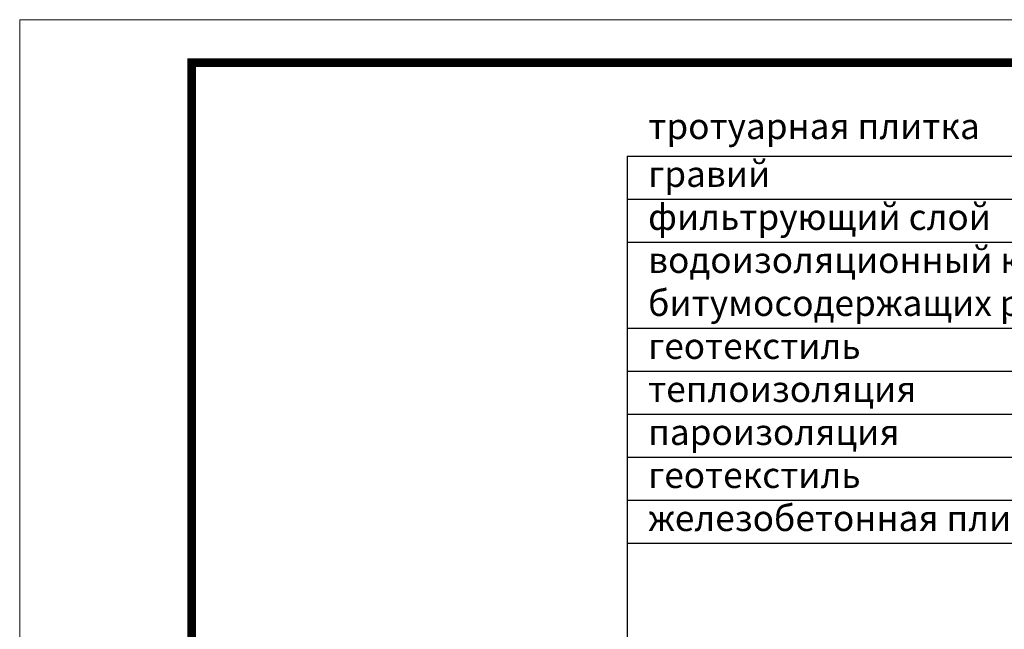
# Model space of a CAD drawing. Units: inches. Extents: x -2396 to 33317, y -16244 to 1496.
# Drawn here: x 2404 to 2976, y -10469 to -10115 of the extents above; entities that cross this region are included whole.
import ezdxf

# ---------------------------------------------------------------- set-up
doc = ezdxf.new("R2010")
doc.units = ezdxf.units.IN
doc.header["$MEASUREMENT"] = 0
doc.layers.add('Рамка', color=7, linetype='Continuous', lineweight=50)
doc.layers.add('текст', color=1, linetype='Continuous', lineweight=25)
doc.styles.add('ГОСТ 2.304', font='isocpeui.ttf')

msp = doc.modelspace()

# ---------------------------------------------------------------- linework, layer by layer
at = {"layer": 'Рамка', "lineweight": 0}
msp.add_lwpolyline([(2403.615, -10114.712), (4503.615, -10114.712), (4503.615, -11599.712), (2403.615, -11599.712)], close=True, dxfattribs=at)
msp.add_lwpolyline([(2403.615, -10114.712), (4503.615, -10114.712), (4503.615, -11599.712), (2403.615, -11599.712)], close=True, dxfattribs=at)
at = {"layer": 'Рамка', "ltscale": 3, "const_width": 5}
msp.add_lwpolyline([(2503.615, -11574.712), (4478.615, -11574.712), (4478.615, -10139.712), (2503.615, -10139.712)], close=True, dxfattribs=at)
at = {"layer": 'текст'}
for p, q in [((2756.808, -10194.04), (3219.372, -10194.04)), ((2756.808, -10194.04), (2756.808, -10765.935)), ((2756.808, -10219.04), (3219.372, -10219.04)), ((2756.808, -10244.04), (3219.372, -10244.04)), ((2756.808, -10294.04), (3219.372, -10294.04)), ((2756.808, -10319.04), (3219.372, -10319.04)), ((2756.808, -10344.04), (3219.372, -10344.04)), ((2756.808, -10369.04), (3219.372, -10369.04)), ((2756.808, -10394.04), (3219.372, -10394.04)), ((2756.808, -10419.04), (3219.372, -10419.04))]:
    msp.add_line(p, q, dxfattribs=at)

# ---------------------------------------------------------------- texts
at = {"layer": 'текст', "style": 'ГОСТ 2.304'}
for s, p in [('тротуарная плитка', (2769.171, -10184.09)), ('гравий', (2769.075, -10211.888)), ('фильтрующий слой', (2769.075, -10236.888)), ('водоизоляционный ковёр из двух слоёв ', (2769.075, -10261.888)), ('битумосодержащих рулонных материалов', (2769.075, -10286.888)), ('геотекстиль', (2769.075, -10311.888)), ('теплоизоляция', (2769.075, -10336.888)), ('пароизоляция', (2769.075, -10361.888)), ('геотекстиль', (2769.075, -10386.888)), ('железобетонная плита', (2769.075, -10411.888))]:
    msp.add_text(s, height=15, dxfattribs=at).set_placement(p)

doc.saveas('drawing.dxf')
